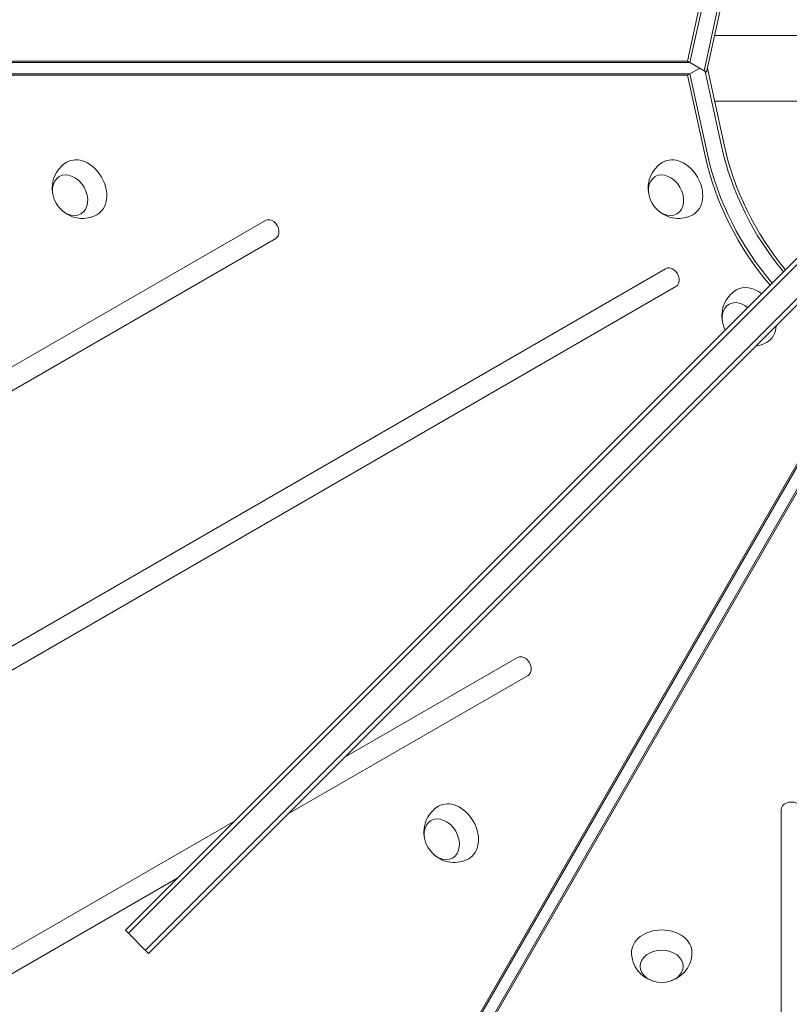
# Model space of a CAD drawing. Units: millimetres. Extents: x -5823 to 6294, y -6386 to 3850.
# Drawn here: x -587 to -141, y -542 to 28 of the extents above; entities that cross this region are included whole.
import ezdxf

# ---------------------------------------------------------------- set-up
doc = ezdxf.new("R2010")
doc.units = ezdxf.units.MM
doc.header["$LTSCALE"] = 20
doc.linetypes.add('HIDDEN', pattern=[9.525, 6.35, -3.175])
doc.layers.add('2d', color=230, linetype='Continuous')
doc.layers.add('EN-Free_Space_Hatch', color=10, linetype='HIDDEN')

msp = doc.modelspace()

# ---------------------------------------------------------------- hatches: boundary and pattern name
at = {"layer": 'EN-Free_Space_Hatch'}
h = msp.add_hatch(dxfattribs=at)
h.set_pattern_fill('ANSI31', color=256, scale=100)
h.set_pattern_definition([(25.2655, (1255.02, 2173.76), (-135.513, 287.128), [])])
edge = h.paths.add_edge_path()
edge.add_line((3624.01, -4991.25), (1417.41, -2116.97))
edge.add_line((1417.41, -2116.97), (2872.36, -1000))
edge.add_line((2872.36, -1000), (2019.04, -1000))
edge.add_arc((2019.04, 0), 1000, 90, 270, ccw=False)
edge.add_line((2019.04, 1000), (3770.49, 1000))
edge.add_arc((3770.49, 0), 1000, -90, 90, ccw=False)
edge.add_line((3770.49, -1000), (3081.32, -1000))
edge.add_line((3081.32, -1000), (5210.43, -3773.35))
edge.add_arc((4417.22, -4382.3), 1000, -142.48643, 37.51357, ccw=False)
edge = h.paths.add_edge_path()
edge.add_arc((1255.02, 2173.76), 500, 0, 360)
edge = h.paths.add_edge_path()
edge.add_line((-3313.03, -3738.34), (-1885.05, -1264.99))
edge.add_arc((-1019.02, -1764.99), 1000, -30, 150, ccw=False)
edge.add_line((-152.99, -2264.99), (-1580.98, -4738.34))
edge.add_arc((-2447.01, -4238.34), 1000, 150, 330, ccw=False)

# ---------------------------------------------------------------- linework, layer by layer
at = {"layer": '2d', "lineweight": 0}
for p, q in [((-200.03, 3.88), (-189.88, 50.44)), ((-198.58, 3.05), (-188.43, 49.6)), ((-190.47, -1.63), (-180.32, 44.92)), ((-178.87, 44.09), (-189.03, -2.47)), ((-184.39, 18.8), (-103.81, 18.8)), ((-930.28, 3.88), (-200.03, 3.88)), ((-928.83, 3.05), (-198.58, 3.05)), ((-200.03, 3.88), (-189.03, -2.47)), ((-200.03, -4.28), (-930.28, -4.28)), ((-198.58, -3.44), (-928.83, -3.44)), ((-200.03, -4.28), (-192.96, -0.2)), ((-189.88, -50.83), (-200.03, -4.28)), ((-188.43, -50), (-198.58, -3.44)), ((-189.76, -2.05), (-180.32, -45.32)), ((-188.53, -0.2), (-178.87, -44.48)), ((-184.39, -19.2), (-103.81, -19.2)), ((-52.7, -26.22), (-525.36, -498.87)), ((-50.94, -27.99), (-523.59, -500.64)), ((-41.04, -37.89), (-513.69, -510.54)), ((-511.92, -512.31), (-39.27, -39.65)), ((-444.34, -88.26), (-900.09, -351.39)), ((-894.09, -361.78), (-438.34, -98.65)), ((-212.69, -116.18), (-835.9, -475.99)), ((-829.9, -486.38), (-206.69, -126.57)), ((-467.13, -803.13), (-102.01, -170.72)), ((-468.58, -803.97), (-103.46, -171.55)), ((-96.39, -173.96), (-461.51, -806.38)), ((-96.39, -175.63), (-461.51, -808.05)), ((-298.34, -341.14), (-398.69, -399.07)), ((-431.47, -431.86), (-292.34, -351.53)), ((-145.81, -429.2), (-145.81, -955.46)), ((-462.27, -435.78), (-754.09, -604.27)), ((-748.09, -614.66), (-495.05, -468.56)), ((-525.36, -498.87), (-511.92, -512.31))]:
    msp.add_line(p, q, dxfattribs=at)
at = {"layer": '2d', "lineweight": 0, "extrusion": (0, 0, -1)}
for centre, major_axis, start_param, end_param in [((-77.96, -45.32), (-64.88, 112.37), -1.801518, -1.165348), ((-87.52, -50.83), (-64.88, 112.37), -1.823889, -1.165348), ((-86.07, -50), (-64.88, 112.37), -1.820498, -1.165348), ((-86.07, -50), (-64.88, 112.37), -1.820498, -1.165348), ((-550.42, -69.68), (-8.75, 15.16), -0.012443, 1.570796), ((-205.49, -69.68), (-8.75, 15.16), -0.012443, 1.570796), ((-557.37, -73.69), (6.25, -10.83), 0, 6.283185), ((-212.44, -73.69), (6.25, -10.83), 0, 6.283185), ((-550.42, -69.68), (8.75, -15.16), -1.570796, 0.012443), ((-205.49, -69.68), (8.75, -15.16), -1.570796, 0.012443), ((-162.83, -143.58), (-8.75, 15.16), -0.012443, 1.072839), ((-169.78, -147.59), (-6.25, 10.83), -1.518074, 1.124807), ((-162.83, -143.58), (8.75, -15.16), -0.830794, 0.012443), ((-335.29, -442.29), (-8.75, 15.16), -0.012443, 1.570796), ((-342.24, -446.31), (6.25, -10.83), 0, 6.283185), ((-335.29, -442.29), (8.75, -15.16), -1.570796, 0.012443), ((-214.94, -511.78), (-17.5, 0), -0.012443, 1.570796), ((-214.94, -511.78), (17.5, 0), -1.570796, 0.012443), ((-214.94, -519.81), (12.5, 0), 0, 6.283185)]:
    msp.add_ellipse(centre, major_axis=major_axis, ratio=0.74345, start_param=start_param, end_param=end_param, dxfattribs=at)
at = {"layer": '2d', "lineweight": 0}
for centre, major_axis, start_param, end_param in [((-77.96, -45.32), (64.88, -112.37), -1.976245, -1.340075), ((-76.51, -44.48), (64.88, -112.37), -1.976245, -1.343463), ((-441.34, -93.45), (3, -5.2), 0, 3.141593), ((-209.69, -121.37), (3, -5.2), 0, 3.141593), ((-295.34, -346.33), (3, -5.2), 0, 3.141593), ((-139.81, -429.2), (6, 0), 0, 3.141593)]:
    msp.add_ellipse(centre, major_axis=major_axis, ratio=0.74345, start_param=start_param, end_param=end_param, dxfattribs=at)
for points, knots in [([(-567.37, -73), (-567.7, -71.38), (-567.83, -69.61), (-567.43, -65.83), (-566.92, -63.82), (-565.11, -60.13), (-563.95, -58.47), (-561.52, -56.12), (-560.46, -55.3), (-559.31, -54.61)], [4.729808, 4.729808, 4.729808, 4.729808, 5.080186, 5.080186, 5.416715, 5.416715, 5.692751, 5.692751, 5.865294, 5.865294, 5.865294, 5.865294]), ([(-222.44, -73), (-222.77, -71.38), (-222.9, -69.61), (-222.5, -65.83), (-221.99, -63.82), (-220.18, -60.13), (-219.02, -58.47), (-216.59, -56.12), (-215.53, -55.3), (-214.38, -54.61)], [4.729808, 4.729808, 4.729808, 4.729808, 5.080186, 5.080186, 5.416715, 5.416715, 5.692751, 5.692751, 5.865294, 5.865294, 5.865294, 5.865294]), ([(-541.81, -84.92), (-543.42, -85.81), (-545.17, -86.44), (-548.71, -87.12), (-550.49, -87.17), (-553.96, -86.78), (-555.61, -86.3), (-558.77, -84.95), (-560.2, -84.02), (-561.54, -82.9), (-561.65, -82.8), (-561.77, -82.7)], [2.748587, 2.748587, 2.748587, 2.748587, 2.986546, 2.986546, 3.236297, 3.236297, 3.518509, 3.518509, 3.852116, 3.852116, 3.884073, 3.884073, 3.884073, 3.884073]), ([(-196.88, -84.92), (-198.49, -85.81), (-200.24, -86.44), (-203.78, -87.12), (-205.56, -87.17), (-209.03, -86.78), (-210.68, -86.3), (-213.84, -84.95), (-215.27, -84.02), (-216.61, -82.9), (-216.72, -82.8), (-216.84, -82.7)], [2.748587, 2.748587, 2.748587, 2.748587, 2.986546, 2.986546, 3.236297, 3.236297, 3.518509, 3.518509, 3.852116, 3.852116, 3.884073, 3.884073, 3.884073, 3.884073]), ([(-179.77, -146.89), (-180.1, -145.28), (-180.23, -143.51), (-179.84, -139.72), (-179.33, -137.71), (-177.51, -134.03), (-176.35, -132.37), (-173.93, -130.01), (-172.86, -129.19), (-171.72, -128.5)], [4.729808, 4.729808, 4.729808, 4.729808, 5.080186, 5.080186, 5.416715, 5.416715, 5.692751, 5.692751, 5.865294, 5.865294, 5.865294, 5.865294]), ([(-154.22, -158.81), (-155.83, -159.71), (-157.58, -160.33), (-159.69, -160.74), (-160.08, -160.8), (-160.47, -160.85)], [2.7485872, 2.7485872, 2.7485872, 2.7485872, 2.9865458, 2.9865458, 3.0401039, 3.0401039, 3.0401039, 3.0401039]), ([(-352.24, -445.61), (-352.57, -443.99), (-352.7, -442.22), (-352.3, -438.44), (-351.8, -436.43), (-349.98, -432.75), (-348.82, -431.09), (-346.39, -428.73), (-345.33, -427.91), (-344.18, -427.22)], [4.729808, 4.729808, 4.729808, 4.729808, 5.080186, 5.080186, 5.416715, 5.416715, 5.692751, 5.692751, 5.865294, 5.865294, 5.865294, 5.865294]), ([(-326.68, -457.53), (-328.3, -458.42), (-330.05, -459.05), (-333.58, -459.74), (-335.36, -459.78), (-338.83, -459.39), (-340.48, -458.92), (-343.64, -457.56), (-345.08, -456.63), (-346.41, -455.51), (-346.53, -455.41), (-346.64, -455.31)], [2.748587, 2.748587, 2.748587, 2.748587, 2.986546, 2.986546, 3.236297, 3.236297, 3.518509, 3.518509, 3.852116, 3.852116, 3.884073, 3.884073, 3.884073, 3.884073]), ([(-220.54, -528.11), (-222.11, -527.59), (-223.7, -526.82), (-226.78, -524.59), (-228.27, -523.14), (-230.55, -519.72), (-231.41, -517.89), (-232.24, -514.61), (-232.42, -513.28), (-232.44, -511.94)], [1.993664, 1.993664, 1.993664, 1.993664, 2.344042, 2.344042, 2.680571, 2.680571, 2.956607, 2.956607, 3.12915, 3.12915, 3.12915, 3.12915]), ([(-197.44, -511.94), (-197.47, -513.79), (-197.81, -515.61), (-198.98, -519.02), (-199.83, -520.58), (-201.9, -523.39), (-203.14, -524.59), (-205.89, -526.64), (-207.42, -527.42), (-209.06, -528.02), (-209.2, -528.07), (-209.34, -528.11)], [0.012443, 0.012443, 0.012443, 0.012443, 0.250402, 0.250402, 0.500154, 0.500154, 0.782365, 0.782365, 1.115972, 1.115972, 1.147929, 1.147929, 1.147929, 1.147929])]:
    msp.add_open_spline(points, degree=3, knots=knots, dxfattribs=at)

doc.saveas('drawing.dxf')
